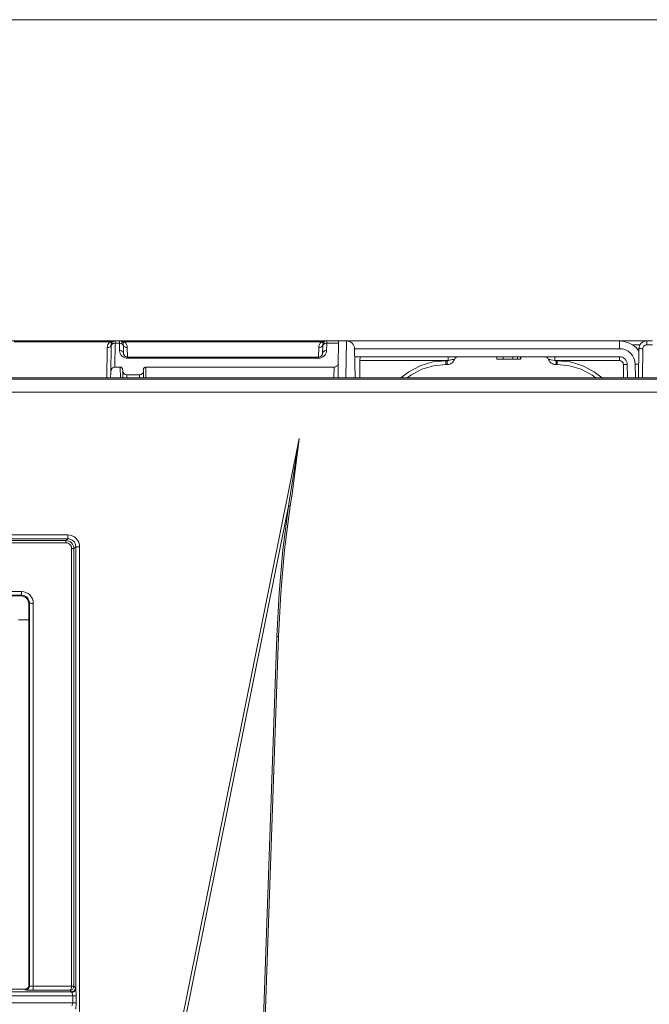
# Model space of a CAD drawing. Extents: x -1269.32 to -1262.11, y -2120.33 to -2113.33.
# Drawn here: x -1266.52 to -1266.45, y -2115.5 to -2115.37 of the extents above; entities that cross this region are included whole.
import ezdxf

# ---------------------------------------------------------------- set-up
doc = ezdxf.new("R2010")
doc.units = 0
doc.header["$MEASUREMENT"] = 0
doc.layers.add('DETAIL', color=5, linetype='CONTINUOUS')
doc.layers.add('SIZE', color=30, linetype='CONTINUOUS')

msp = doc.modelspace()

# ---------------------------------------------------------------- linework, layer by layer
at = {"layer": 'DETAIL', "lineweight": 5}
for points in [[(-1266.52635, -2115.41134), (-1266.51289, -2115.41134)], [(-1266.51289, -2115.41134), (-1266.52635, -2115.41134)], [(-1266.51358, -2115.41148), (-1266.52567, -2115.41148)], [(-1266.51389, -2115.41219), (-1266.51387, -2115.41199), (-1266.5138, -2115.41181), (-1266.51371, -2115.41163), (-1266.51358, -2115.41148)], [(-1266.51358, -2115.41148), (-1266.51352, -2115.41146), (-1266.51345, -2115.41143), (-1266.51338, -2115.41141)], [(-1266.51358, -2115.41148), (-1266.51353, -2115.4115), (-1266.51348, -2115.41152), (-1266.51343, -2115.41153), (-1266.51338, -2115.41154), (-1266.51334, -2115.41153), (-1266.5133, -2115.41152), (-1266.51326, -2115.4115), (-1266.51323, -2115.41148)], [(-1266.51289, -2115.41134), (-1266.51299, -2115.41135), (-1266.51308, -2115.41138), (-1266.51316, -2115.41142), (-1266.51324, -2115.41149), (-1266.5133, -2115.41156), (-1266.51335, -2115.41165), (-1266.51338, -2115.41174), (-1266.51339, -2115.41184)], [(-1266.5129, -2115.41164), (-1266.51299, -2115.41164), (-1266.51308, -2115.41166), (-1266.51317, -2115.41169), (-1266.51325, -2115.41174), (-1266.51331, -2115.41179), (-1266.51335, -2115.41185), (-1266.51338, -2115.41192), (-1266.51339, -2115.41198)], [(-1266.51338, -2115.41141), (-1266.51323, -2115.41138), (-1266.51306, -2115.41135), (-1266.51289, -2115.41134)], [(-1266.5129, -2115.41164), (-1266.51295, -2115.41465)], [(-1266.51289, -2115.41134), (-1266.5129, -2115.41137), (-1266.5129, -2115.41142), (-1266.5129, -2115.41151), (-1266.5129, -2115.41164)], [(-1266.51235, -2115.41164), (-1266.5129, -2115.41164)], [(-1266.51235, -2115.41134), (-1266.51289, -2115.41134)], [(-1266.51235, -2115.41134), (-1266.50384, -2115.41134)], [(-1266.51235, -2115.41134), (-1266.51219, -2115.41135), (-1266.51202, -2115.41138), (-1266.51186, -2115.41141)], [(-1266.51186, -2115.41184), (-1266.51187, -2115.41174), (-1266.51189, -2115.41165), (-1266.51194, -2115.41156), (-1266.512, -2115.41149), (-1266.51208, -2115.41142), (-1266.51217, -2115.41138), (-1266.51226, -2115.41135), (-1266.51235, -2115.41134)], [(-1266.51235, -2115.41164), (-1266.51235, -2115.41151), (-1266.51235, -2115.41142), (-1266.51235, -2115.41137), (-1266.51235, -2115.41134)], [(-1266.50384, -2115.41134), (-1266.51235, -2115.41134)], [(-1266.51185, -2115.41198), (-1266.51186, -2115.41192), (-1266.51189, -2115.41185), (-1266.51194, -2115.41179), (-1266.512, -2115.41174), (-1266.51207, -2115.41169), (-1266.51216, -2115.41166), (-1266.51226, -2115.41164), (-1266.51235, -2115.41164)], [(-1266.51234, -2115.41257), (-1266.51235, -2115.41164)], [(-1266.51167, -2115.41148), (-1266.51172, -2115.4115), (-1266.51177, -2115.41152), (-1266.51182, -2115.41153), (-1266.51186, -2115.41154), (-1266.5119, -2115.41153), (-1266.51195, -2115.41152), (-1266.51198, -2115.4115), (-1266.51201, -2115.41148)], [(-1266.51186, -2115.41141), (-1266.51179, -2115.41143), (-1266.51173, -2115.41146), (-1266.51167, -2115.41148)], [(-1266.48682, -2115.41148), (-1266.51167, -2115.41148)], [(-1266.51167, -2115.41148), (-1266.51154, -2115.41163), (-1266.51144, -2115.41181), (-1266.51138, -2115.41199), (-1266.51136, -2115.41219)], [(-1266.50341, -2115.41134), (-1266.50384, -2115.41134)], [(-1266.50341, -2115.41134), (-1266.49468, -2115.41134)], [(-1266.48613, -2115.41134), (-1266.50341, -2115.41134)], [(-1266.49456, -2115.41134), (-1266.49468, -2115.41134)], [(-1266.49456, -2115.41134), (-1266.48692, -2115.41134)], [(-1266.48713, -2115.41219), (-1266.48711, -2115.41199), (-1266.48705, -2115.41181), (-1266.48695, -2115.41163), (-1266.48682, -2115.41148)], [(-1266.48682, -2115.41148), (-1266.48676, -2115.41146), (-1266.48669, -2115.41143), (-1266.48663, -2115.41141)], [(-1266.48682, -2115.41148), (-1266.48677, -2115.4115), (-1266.48672, -2115.41152), (-1266.48667, -2115.41153), (-1266.48662, -2115.41154), (-1266.48658, -2115.41153), (-1266.48654, -2115.41152), (-1266.4865, -2115.4115), (-1266.48647, -2115.41148)], [(-1266.48663, -2115.41141), (-1266.48647, -2115.41138), (-1266.4863, -2115.41135), (-1266.48613, -2115.41134)], [(-1266.48663, -2115.41184), (-1266.48662, -2115.41174), (-1266.48659, -2115.41165), (-1266.48654, -2115.41156), (-1266.48648, -2115.41149), (-1266.48641, -2115.41142), (-1266.48632, -2115.41138), (-1266.48623, -2115.41135), (-1266.48613, -2115.41134)], [(-1266.48663, -2115.41198), (-1266.48663, -2115.41192), (-1266.4866, -2115.41185), (-1266.48655, -2115.41179), (-1266.48648, -2115.41174), (-1266.48641, -2115.41169), (-1266.48632, -2115.41166), (-1266.48623, -2115.41164), (-1266.48613, -2115.41164)], [(-1266.48613, -2115.41164), (-1266.48615, -2115.41257)], [(-1266.48613, -2115.41134), (-1266.48462, -2115.41134)], [(-1266.48613, -2115.41134), (-1266.48613, -2115.41137), (-1266.48613, -2115.41142), (-1266.48613, -2115.41151), (-1266.48613, -2115.41164)], [(-1266.48463, -2115.41164), (-1266.48613, -2115.41164)], [(-1266.48467, -2115.41417), (-1266.48463, -2115.41164)], [(-1266.48462, -2115.41134), (-1266.48462, -2115.41137), (-1266.48462, -2115.41142), (-1266.48463, -2115.41151), (-1266.48463, -2115.41164)], [(-1266.48462, -2115.41134), (-1266.48461, -2115.41134), (-1266.48454, -2115.41134), (-1266.48446, -2115.41134), (-1266.48433, -2115.41134), (-1266.48418, -2115.41134), (-1266.48401, -2115.41134), (-1266.48382, -2115.41134), (-1266.48362, -2115.41134)], [(-1266.48362, -2115.41134), (-1266.4837, -2115.41602)], [(-1266.4836, -2115.41134), (-1266.48362, -2115.41134)], [(-1266.48261, -2115.41233), (-1266.48263, -2115.41213), (-1266.48269, -2115.41195), (-1266.48278, -2115.41178), (-1266.4829, -2115.41163), (-1266.48306, -2115.41151), (-1266.48323, -2115.41142), (-1266.48341, -2115.41137), (-1266.4836, -2115.41134)], [(-1266.4836, -2115.41134), (-1266.4491, -2115.41134)], [(-1266.4491, -2115.41134), (-1266.44564, -2115.41134)], [(-1266.4491, -2115.41134), (-1266.4491, -2115.41137), (-1266.4491, -2115.41142), (-1266.4491, -2115.41151), (-1266.4491, -2115.41163), (-1266.4491, -2115.41178), (-1266.4491, -2115.41195), (-1266.4491, -2115.41213), (-1266.4491, -2115.41233)], [(-1266.4491, -2115.41134), (-1266.44853, -2115.4114), (-1266.44797, -2115.41157), (-1266.44745, -2115.41184), (-1266.447, -2115.4122), (-1266.44664, -2115.41263)], [(-1266.44664, -2115.41233), (-1266.44662, -2115.41213), (-1266.44656, -2115.41195), (-1266.44647, -2115.41178), (-1266.44634, -2115.41163), (-1266.44619, -2115.41151), (-1266.44602, -2115.41142), (-1266.44583, -2115.41137), (-1266.44564, -2115.41134)], [(-1266.44564, -2115.41134), (-1266.44493, -2115.41134)], [(-1266.44564, -2115.41134), (-1266.44564, -2115.41135), (-1266.44564, -2115.41138), (-1266.44564, -2115.41142), (-1266.44564, -2115.41149), (-1266.44564, -2115.41156), (-1266.44564, -2115.41165), (-1266.44564, -2115.41174), (-1266.44564, -2115.41184)], [(-1266.51396, -2115.41602), (-1266.51389, -2115.41219)], [(-1266.51389, -2115.41219), (-1266.51379, -2115.41218), (-1266.5137, -2115.41216), (-1266.51362, -2115.41213), (-1266.51354, -2115.41209), (-1266.51348, -2115.41203), (-1266.51343, -2115.41197), (-1266.5134, -2115.41191), (-1266.51339, -2115.41184)], [(-1266.51345, -2115.41533), (-1266.51339, -2115.41198)], [(-1266.51339, -2115.41198), (-1266.51339, -2115.41192), (-1266.51339, -2115.41187), (-1266.51339, -2115.41185), (-1266.51339, -2115.41184)], [(-1266.51184, -2115.41291), (-1266.51185, -2115.41284), (-1266.51188, -2115.41278), (-1266.51192, -2115.41272), (-1266.51199, -2115.41267), (-1266.51206, -2115.41262), (-1266.51215, -2115.41259), (-1266.51224, -2115.41257), (-1266.51234, -2115.41257)], [(-1266.51132, -2115.41353), (-1266.51152, -2115.41351), (-1266.51171, -2115.41346), (-1266.51188, -2115.41337), (-1266.51203, -2115.41325), (-1266.51216, -2115.4131), (-1266.51226, -2115.41294), (-1266.51231, -2115.41276), (-1266.51234, -2115.41257)], [(-1266.51186, -2115.41184), (-1266.51186, -2115.41185), (-1266.51186, -2115.41187), (-1266.51186, -2115.41192), (-1266.51185, -2115.41198)], [(-1266.51136, -2115.41219), (-1266.51145, -2115.41218), (-1266.51155, -2115.41216), (-1266.51163, -2115.41213), (-1266.51171, -2115.41209), (-1266.51177, -2115.41203), (-1266.51182, -2115.41197), (-1266.51185, -2115.41191), (-1266.51186, -2115.41184)], [(-1266.51185, -2115.41198), (-1266.51184, -2115.41291)], [(-1266.51132, -2115.41339), (-1266.51142, -2115.41338), (-1266.51151, -2115.41335), (-1266.51161, -2115.4133), (-1266.51173, -2115.4132), (-1266.51182, -2115.41301), (-1266.51184, -2115.41291)], [(-1266.51136, -2115.41219), (-1266.51134, -2115.41339)], [(-1266.48615, -2115.41257), (-1266.48617, -2115.41276), (-1266.48623, -2115.41294), (-1266.48633, -2115.4131), (-1266.48646, -2115.41325), (-1266.48661, -2115.41337), (-1266.48678, -2115.41346), (-1266.48697, -2115.41351), (-1266.48716, -2115.41353)], [(-1266.48665, -2115.41291), (-1266.48667, -2115.41304), (-1266.4868, -2115.41324), (-1266.48693, -2115.41333), (-1266.48704, -2115.41337), (-1266.48713, -2115.41339), (-1266.48716, -2115.41339)], [(-1266.48715, -2115.41339), (-1266.48713, -2115.41219)], [(-1266.48713, -2115.41219), (-1266.48704, -2115.41218), (-1266.48694, -2115.41216), (-1266.48686, -2115.41213), (-1266.48678, -2115.41209), (-1266.48672, -2115.41203), (-1266.48667, -2115.41197), (-1266.48664, -2115.41191), (-1266.48663, -2115.41184)], [(-1266.48665, -2115.41291), (-1266.48663, -2115.41198)], [(-1266.48665, -2115.41291), (-1266.48664, -2115.41284), (-1266.48661, -2115.41278), (-1266.48656, -2115.41272), (-1266.4865, -2115.41267), (-1266.48643, -2115.41262), (-1266.48634, -2115.41259), (-1266.48624, -2115.41257), (-1266.48615, -2115.41257)], [(-1266.48663, -2115.41198), (-1266.48663, -2115.41192), (-1266.48663, -2115.41187), (-1266.48663, -2115.41185), (-1266.48663, -2115.41184)], [(-1266.4491, -2115.41233), (-1266.48261, -2115.41233)], [(-1266.48254, -2115.41602), (-1266.48261, -2115.41233)], [(-1266.4471, -2115.41429), (-1266.44715, -2115.41391), (-1266.44727, -2115.41354), (-1266.44745, -2115.4132), (-1266.4477, -2115.4129), (-1266.44801, -2115.41266), (-1266.44835, -2115.41247), (-1266.44872, -2115.41236), (-1266.4491, -2115.41233)], [(-1266.44649, -2115.41183), (-1266.44747, -2115.41183)], [(-1266.44671, -2115.41602), (-1266.44664, -2115.41233)], [(-1266.44664, -2115.41233), (-1266.44663, -2115.41233), (-1266.4466, -2115.41233), (-1266.44655, -2115.41232), (-1266.44649, -2115.41232), (-1266.44642, -2115.41232), (-1266.44633, -2115.41233), (-1266.44624, -2115.41233), (-1266.44614, -2115.41233)], [(-1266.44614, -2115.41233), (-1266.4462, -2115.41602)], [(-1266.44564, -2115.41184), (-1266.44573, -2115.41185), (-1266.44583, -2115.41187), (-1266.44591, -2115.41192), (-1266.44599, -2115.41198), (-1266.44605, -2115.41205), (-1266.4461, -2115.41214), (-1266.44613, -2115.41223), (-1266.44614, -2115.41233)], [(-1266.44493, -2115.41184), (-1266.44564, -2115.41184)], [(-1266.51132, -2115.41339), (-1266.51132, -2115.4134), (-1266.51132, -2115.41345), (-1266.51132, -2115.41353)], [(-1266.48716, -2115.41339), (-1266.51132, -2115.41339)], [(-1266.48716, -2115.41353), (-1266.51132, -2115.41353)], [(-1266.48716, -2115.41353), (-1266.48716, -2115.41345), (-1266.48716, -2115.4134), (-1266.48716, -2115.41339)], [(-1266.48518, -2115.41465), (-1266.48508, -2115.41464), (-1266.48499, -2115.41462), (-1266.4849, -2115.41457), (-1266.48483, -2115.41451), (-1266.48476, -2115.41444), (-1266.48471, -2115.41436), (-1266.48469, -2115.41427), (-1266.48467, -2115.41417)], [(-1266.48467, -2115.41417), (-1266.4847, -2115.41602)], [(-1266.48259, -2115.41334), (-1266.4491, -2115.41334)], [(-1266.48192, -2115.41384), (-1266.48196, -2115.41602)], [(-1266.48192, -2115.41384), (-1266.48192, -2115.41374), (-1266.48192, -2115.41365), (-1266.48191, -2115.41356), (-1266.48191, -2115.41349), (-1266.48191, -2115.41343), (-1266.48191, -2115.41338), (-1266.48191, -2115.41335), (-1266.48191, -2115.41334)], [(-1266.47078, -2115.41384), (-1266.48192, -2115.41384)], [(-1266.47674, -2115.41602), (-1266.47574, -2115.41525), (-1266.47429, -2115.41448), (-1266.47271, -2115.41401), (-1266.47107, -2115.41385)], [(-1266.47107, -2115.41434), (-1266.47107, -2115.41433), (-1266.47107, -2115.41431), (-1266.47107, -2115.41426), (-1266.47107, -2115.4142), (-1266.47107, -2115.41413), (-1266.47107, -2115.41404), (-1266.47107, -2115.41395), (-1266.47107, -2115.41385)], [(-1266.47107, -2115.41385), (-1266.47091, -2115.41385)], [(-1266.46997, -2115.41368), (-1266.47004, -2115.41384), (-1266.47014, -2115.41398), (-1266.47027, -2115.41411), (-1266.47041, -2115.41421), (-1266.47057, -2115.41429), (-1266.47074, -2115.41433), (-1266.47091, -2115.41434)], [(-1266.47091, -2115.41385), (-1266.47087, -2115.41385), (-1266.47082, -2115.41385), (-1266.47078, -2115.41384)], [(-1266.47091, -2115.41434), (-1266.47091, -2115.41433), (-1266.47091, -2115.41431), (-1266.47091, -2115.41426), (-1266.47091, -2115.4142), (-1266.47091, -2115.41413), (-1266.47091, -2115.41404), (-1266.47091, -2115.41395), (-1266.47091, -2115.41385)], [(-1266.47078, -2115.41334), (-1266.47078, -2115.41335), (-1266.47078, -2115.41338), (-1266.47078, -2115.41343), (-1266.47078, -2115.41349), (-1266.47078, -2115.41356), (-1266.47078, -2115.41365), (-1266.47078, -2115.41374), (-1266.47078, -2115.41384)], [(-1266.46997, -2115.41368), (-1266.46999, -2115.41368), (-1266.47005, -2115.41369), (-1266.4701, -2115.41369), (-1266.47025, -2115.41371), (-1266.47044, -2115.41376), (-1266.47078, -2115.41384)], [(-1266.4695, -2115.41334), (-1266.46958, -2115.41335), (-1266.46965, -2115.41337), (-1266.46972, -2115.4134), (-1266.46979, -2115.41344), (-1266.46985, -2115.41348), (-1266.4699, -2115.41354), (-1266.46994, -2115.41361), (-1266.46997, -2115.41368)], [(-1266.46462, -2115.41364), (-1266.46462, -2115.41334)], [(-1266.46462, -2115.41364), (-1266.46456, -2115.41364), (-1266.46435, -2115.41364), (-1266.4641, -2115.41364), (-1266.4638, -2115.41364)], [(-1266.4638, -2115.41364), (-1266.4638, -2115.41334)], [(-1266.4638, -2115.41364), (-1266.46338, -2115.41364), (-1266.46302, -2115.41364), (-1266.46257, -2115.41364)], [(-1266.4635, -2115.41364), (-1266.4631, -2115.41364)], [(-1266.4631, -2115.41364), (-1266.46285, -2115.41364)], [(-1266.46257, -2115.41364), (-1266.46257, -2115.41334)], [(-1266.46257, -2115.41364), (-1266.46239, -2115.41364), (-1266.46227, -2115.41364), (-1266.46214, -2115.41364), (-1266.462, -2115.41364)], [(-1266.462, -2115.41364), (-1266.462, -2115.41334)], [(-1266.462, -2115.41364), (-1266.46162, -2115.41364)], [(-1266.46162, -2115.41364), (-1266.46162, -2115.41334)], [(-1266.46158, -2115.41364), (-1266.46158, -2115.41334)], [(-1266.45854, -2115.41334), (-1266.45846, -2115.41335), (-1266.45839, -2115.41337), (-1266.45832, -2115.4134), (-1266.45825, -2115.41344), (-1266.45819, -2115.41348), (-1266.45814, -2115.41354), (-1266.4581, -2115.41361), (-1266.45806, -2115.41368)], [(-1266.45712, -2115.41434), (-1266.4573, -2115.41433), (-1266.45747, -2115.41429), (-1266.45763, -2115.41421), (-1266.45777, -2115.41411), (-1266.45789, -2115.41398), (-1266.45799, -2115.41384), (-1266.45806, -2115.41368)], [(-1266.45726, -2115.41384), (-1266.45754, -2115.41377), (-1266.45776, -2115.41372), (-1266.4579, -2115.4137), (-1266.45794, -2115.41369), (-1266.45802, -2115.41368), (-1266.45806, -2115.41368)], [(-1266.45726, -2115.41334), (-1266.45726, -2115.41335), (-1266.45726, -2115.41338), (-1266.45726, -2115.41343), (-1266.45726, -2115.41349), (-1266.45726, -2115.41356), (-1266.45726, -2115.41365), (-1266.45726, -2115.41374), (-1266.45726, -2115.41384)], [(-1266.45726, -2115.41384), (-1266.45721, -2115.41385), (-1266.45717, -2115.41385), (-1266.45712, -2115.41385)], [(-1266.4491, -2115.41384), (-1266.45726, -2115.41384)], [(-1266.45712, -2115.41385), (-1266.45697, -2115.41385)], [(-1266.45712, -2115.41434), (-1266.45712, -2115.41433), (-1266.45712, -2115.41431), (-1266.45712, -2115.41426), (-1266.45712, -2115.4142), (-1266.45712, -2115.41413), (-1266.45712, -2115.41404), (-1266.45712, -2115.41395), (-1266.45712, -2115.41385)], [(-1266.45697, -2115.41385), (-1266.45533, -2115.41401), (-1266.45374, -2115.41448), (-1266.45229, -2115.41525), (-1266.4513, -2115.41602)], [(-1266.45697, -2115.41434), (-1266.45697, -2115.41433), (-1266.45697, -2115.41431), (-1266.45697, -2115.41426), (-1266.45697, -2115.4142), (-1266.45697, -2115.41413), (-1266.45697, -2115.41404), (-1266.45697, -2115.41395), (-1266.45697, -2115.41385)], [(-1266.4491, -2115.41334), (-1266.4491, -2115.41335), (-1266.4491, -2115.41338), (-1266.4491, -2115.41343), (-1266.4491, -2115.41349), (-1266.4491, -2115.41356), (-1266.4491, -2115.41365), (-1266.4491, -2115.41374), (-1266.4491, -2115.41384)], [(-1266.4491, -2115.41334), (-1266.44891, -2115.41337), (-1266.44873, -2115.41342), (-1266.44856, -2115.41351), (-1266.4484, -2115.41363), (-1266.44828, -2115.41378), (-1266.44819, -2115.41395), (-1266.44813, -2115.41414), (-1266.44811, -2115.41433)], [(-1266.4486, -2115.41433), (-1266.44861, -2115.41423), (-1266.44865, -2115.41414), (-1266.44869, -2115.41406), (-1266.44875, -2115.41398), (-1266.44883, -2115.41392), (-1266.44891, -2115.41387), (-1266.44901, -2115.41385), (-1266.4491, -2115.41384)], [(-1266.44667, -2115.41429), (-1266.44672, -2115.41429), (-1266.44691, -2115.41429), (-1266.4471, -2115.41429)], [(-1266.44707, -2115.41602), (-1266.4471, -2115.41429)], [(-1266.51346, -2115.41602), (-1266.51345, -2115.41533)], [(-1266.51295, -2115.41465), (-1266.51305, -2115.41467), (-1266.51314, -2115.41471), (-1266.51322, -2115.41477), (-1266.5133, -2115.41485), (-1266.51336, -2115.41495), (-1266.51341, -2115.41507), (-1266.51344, -2115.4152), (-1266.51345, -2115.41533)], [(-1266.51225, -2115.41465), (-1266.51295, -2115.41465)], [(-1266.51222, -2115.41602), (-1266.51225, -2115.41465)], [(-1266.51225, -2115.41465), (-1266.51219, -2115.41466), (-1266.51213, -2115.41468), (-1266.51208, -2115.4147), (-1266.51203, -2115.41474), (-1266.512, -2115.41478), (-1266.51197, -2115.41484), (-1266.51195, -2115.41489), (-1266.51195, -2115.41495)], [(-1266.51194, -2115.41514), (-1266.51195, -2115.41495)], [(-1266.51192, -2115.41602), (-1266.51194, -2115.41514)], [(-1266.51194, -2115.41514), (-1266.51193, -2115.41523), (-1266.5119, -2115.41532), (-1266.51185, -2115.4154), (-1266.51179, -2115.41548), (-1266.51171, -2115.41554), (-1266.51162, -2115.41559), (-1266.51153, -2115.41561), (-1266.51143, -2115.41562)], [(-1266.50982, -2115.41562), (-1266.50972, -2115.41561), (-1266.50962, -2115.41559), (-1266.50954, -2115.41554), (-1266.50945, -2115.41548), (-1266.5094, -2115.4154), (-1266.50934, -2115.41532), (-1266.50931, -2115.41523), (-1266.5093, -2115.41514)], [(-1266.5093, -2115.41514), (-1266.50932, -2115.41602)], [(-1266.5093, -2115.41495), (-1266.5093, -2115.41489), (-1266.50928, -2115.41484), (-1266.50925, -2115.41478), (-1266.50921, -2115.41474), (-1266.50916, -2115.4147), (-1266.50911, -2115.41468), (-1266.50906, -2115.41466), (-1266.509, -2115.41465)], [(-1266.5093, -2115.41514), (-1266.5093, -2115.41495)], [(-1266.509, -2115.41465), (-1266.50902, -2115.41602)], [(-1266.48518, -2115.41465), (-1266.509, -2115.41465)], [(-1266.48521, -2115.41602), (-1266.48518, -2115.41465)], [(-1266.47107, -2115.41434), (-1266.47261, -2115.4145), (-1266.4741, -2115.41494), (-1266.47547, -2115.41566), (-1266.47597, -2115.41602)], [(-1266.47091, -2115.41434), (-1266.47107, -2115.41434)], [(-1266.45697, -2115.41434), (-1266.45712, -2115.41434)], [(-1266.45207, -2115.41602), (-1266.45257, -2115.41566), (-1266.45394, -2115.41494), (-1266.45542, -2115.4145), (-1266.45697, -2115.41434)], [(-1266.44858, -2115.41602), (-1266.4486, -2115.41433)], [(-1266.4486, -2115.41433), (-1266.4485, -2115.41433), (-1266.44842, -2115.41433), (-1266.44832, -2115.41433), (-1266.44825, -2115.41433), (-1266.44819, -2115.41433), (-1266.44814, -2115.41433), (-1266.44812, -2115.41433), (-1266.44811, -2115.41433)], [(-1266.44811, -2115.41433), (-1266.44808, -2115.41602)], [(-1266.38382, -2115.41602), (-1267.15544, -2115.41602)], [(-1266.38382, -2115.41618), (-1267.15544, -2115.41618)], [(-1266.51143, -2115.41562), (-1266.51142, -2115.41602)], [(-1266.50982, -2115.41562), (-1266.51143, -2115.41562)], [(-1266.50982, -2115.41602), (-1266.50982, -2115.41562)], [(-1266.48869, -2115.41785), (-1267.15747, -2115.41785)], [(-1266.38179, -2115.41785), (-1266.48869, -2115.41785)], [(-1266.5047, -2115.49865), (-1266.48961, -2115.42371)], [(-1266.49096, -2115.43224), (-1266.4907, -2115.43067), (-1266.48962, -2115.42379), (-1266.48961, -2115.42371)], [(-1266.48961, -2115.42371), (-1266.48962, -2115.42379), (-1266.49052, -2115.43069), (-1266.49075, -2115.43226)], [(-1266.49096, -2115.43224), (-1266.50435, -2115.49872)], [(-1266.49246, -2115.44874), (-1266.49216, -2115.44327), (-1266.49167, -2115.43777), (-1266.49096, -2115.43224)], [(-1266.49075, -2115.43226), (-1266.49145, -2115.43778), (-1266.49195, -2115.44327), (-1266.49225, -2115.44873)], [(-1266.49096, -2115.43224), (-1266.49094, -2115.43224), (-1266.49092, -2115.43225), (-1266.49089, -2115.43225), (-1266.49086, -2115.43225), (-1266.49083, -2115.43226), (-1266.4908, -2115.43226), (-1266.49078, -2115.43226), (-1266.49075, -2115.43226)], [(-1267.12837, -2115.4359), (-1266.51888, -2115.4359)], [(-1266.51888, -2115.43638), (-1267.12837, -2115.43638)], [(-1267.12815, -2115.4366), (-1266.51911, -2115.4366)], [(-1266.51911, -2115.4366), (-1266.51888, -2115.43638)], [(-1266.51911, -2115.4366), (-1266.51911, -2115.43661), (-1266.51911, -2115.43663), (-1266.51911, -2115.43665), (-1266.51911, -2115.43669), (-1266.51911, -2115.43673), (-1266.51911, -2115.43678), (-1266.51911, -2115.43684), (-1266.51911, -2115.43689)], [(-1266.51911, -2115.4366), (-1266.51891, -2115.43662), (-1266.51872, -2115.43667), (-1266.51855, -2115.43677), (-1266.5184, -2115.43689), (-1266.51828, -2115.43704), (-1266.51819, -2115.43721), (-1266.51813, -2115.43741), (-1266.51811, -2115.4376)], [(-1266.51888, -2115.4359), (-1266.51888, -2115.43599), (-1266.51888, -2115.43608), (-1266.51888, -2115.43616), (-1266.51888, -2115.43623), (-1266.51888, -2115.43629), (-1266.51888, -2115.43633), (-1266.51888, -2115.43636), (-1266.51888, -2115.43638)], [(-1266.51888, -2115.4359), (-1266.51859, -2115.43592), (-1266.51831, -2115.43601), (-1266.51805, -2115.43615), (-1266.51782, -2115.43633), (-1266.51764, -2115.43656), (-1266.5175, -2115.43682), (-1266.51742, -2115.4371), (-1266.51739, -2115.43739)], [(-1266.51788, -2115.43738), (-1266.51791, -2115.43718), (-1266.51796, -2115.43699), (-1266.51805, -2115.43682), (-1266.51818, -2115.43667), (-1266.51833, -2115.43655), (-1266.5185, -2115.43645), (-1266.51869, -2115.4364), (-1266.51888, -2115.43638)], [(-1266.51911, -2115.43689), (-1267.12815, -2115.43689)], [(-1266.51841, -2115.43759), (-1266.51842, -2115.43745), (-1266.51846, -2115.43732), (-1266.51852, -2115.4372), (-1266.51862, -2115.4371), (-1266.51872, -2115.43701), (-1266.51884, -2115.43694), (-1266.51897, -2115.4369), (-1266.51911, -2115.43689)], [(-1266.51841, -2115.49298), (-1266.51841, -2115.43759)], [(-1266.51811, -2115.4376), (-1266.51812, -2115.43759), (-1266.51814, -2115.43759), (-1266.51817, -2115.43759), (-1266.5182, -2115.43759), (-1266.51825, -2115.43759), (-1266.5183, -2115.43759), (-1266.51835, -2115.43759), (-1266.51841, -2115.43759)], [(-1266.51788, -2115.43738), (-1266.51811, -2115.4376)], [(-1266.51811, -2115.4376), (-1266.51811, -2115.49299)], [(-1266.51788, -2115.49337), (-1266.51788, -2115.43738)], [(-1266.51739, -2115.43739), (-1266.51748, -2115.43739), (-1266.51757, -2115.43739), (-1266.51765, -2115.43739), (-1266.51773, -2115.43738), (-1266.51779, -2115.43738), (-1266.51784, -2115.43738), (-1266.51788, -2115.43738), (-1266.51788, -2115.43738)], [(-1266.51739, -2115.43739), (-1266.51739, -2115.49865)], [(-1266.61621, -2115.44305), (-1266.52474, -2115.44305)], [(-1266.52474, -2115.44353), (-1266.61621, -2115.44353)], [(-1266.61613, -2115.44361), (-1266.52482, -2115.44361)], [(-1266.52482, -2115.44361), (-1266.52474, -2115.44353)], [(-1266.52382, -2115.44461), (-1266.52384, -2115.44442), (-1266.5239, -2115.44423), (-1266.52399, -2115.44405), (-1266.52411, -2115.4439), (-1266.52427, -2115.44378), (-1266.52444, -2115.44368), (-1266.52462, -2115.44363), (-1266.52482, -2115.44361)], [(-1266.52474, -2115.44353), (-1266.52474, -2115.44352), (-1266.52474, -2115.44349), (-1266.52474, -2115.44344), (-1266.52474, -2115.44338), (-1266.52474, -2115.44331), (-1266.52474, -2115.44323), (-1266.52474, -2115.44314), (-1266.52474, -2115.44305)], [(-1266.52474, -2115.44305), (-1266.52445, -2115.44308), (-1266.52417, -2115.44316), (-1266.52391, -2115.4433), (-1266.52369, -2115.44349), (-1266.5235, -2115.44371), (-1266.52336, -2115.44397), (-1266.52327, -2115.44426), (-1266.52325, -2115.44455)], [(-1266.52374, -2115.44453), (-1266.52376, -2115.44433), (-1266.52382, -2115.44415), (-1266.52391, -2115.44397), (-1266.52404, -2115.44382), (-1266.52418, -2115.4437), (-1266.52436, -2115.4436), (-1266.52455, -2115.44355), (-1266.52474, -2115.44353)], [(-1266.52374, -2115.44453), (-1266.52382, -2115.44461)], [(-1266.52382, -2115.49286), (-1266.52382, -2115.44461)], [(-1266.52374, -2115.49295), (-1266.52374, -2115.44453)], [(-1266.52374, -2115.44453), (-1266.52373, -2115.44453), (-1266.5237, -2115.44454), (-1266.52365, -2115.44454), (-1266.52359, -2115.44454), (-1266.52352, -2115.44454), (-1266.52343, -2115.44455), (-1266.52334, -2115.44455), (-1266.52325, -2115.44455)], [(-1266.52325, -2115.44455), (-1266.52325, -2115.49298)], [(-1266.52512, -2115.44662), (-1266.52382, -2115.44662)], [(-1266.49752, -2115.5937), (-1266.49246, -2115.44874)], [(-1266.49225, -2115.44873), (-1266.49731, -2115.59369)], [(-1266.49246, -2115.44874), (-1266.49243, -2115.44874), (-1266.49241, -2115.44874), (-1266.49239, -2115.44873), (-1266.49236, -2115.44873), (-1266.49233, -2115.44873), (-1266.49231, -2115.44873), (-1266.49228, -2115.44873), (-1266.49225, -2115.44873)], [(-1267.12884, -2115.49368), (-1266.51841, -2115.49368)], [(-1266.61662, -2115.49337), (-1266.52432, -2115.49337)], [(-1266.52432, -2115.49337), (-1266.52422, -2115.49336), (-1266.52413, -2115.49333), (-1266.52404, -2115.49328), (-1266.52397, -2115.49322), (-1266.52391, -2115.49315), (-1266.52386, -2115.49306), (-1266.52383, -2115.49296), (-1266.52382, -2115.49286)], [(-1266.52424, -2115.49345), (-1266.52432, -2115.49337)], [(-1266.52374, -2115.49295), (-1266.52375, -2115.49304), (-1266.52378, -2115.49314), (-1266.52383, -2115.49322), (-1266.52389, -2115.4933), (-1266.52397, -2115.49336), (-1266.52405, -2115.49341), (-1266.52415, -2115.49344), (-1266.52424, -2115.49345)], [(-1266.52325, -2115.4935), (-1266.52343, -2115.4935), (-1266.52361, -2115.49349), (-1266.52378, -2115.49349), (-1266.52393, -2115.49348), (-1266.52405, -2115.49347), (-1266.52415, -2115.49346), (-1266.52421, -2115.49346), (-1266.52424, -2115.49345)], [(-1266.52382, -2115.49286), (-1266.52374, -2115.49295)], [(-1266.52374, -2115.49295), (-1266.52373, -2115.49295), (-1266.5237, -2115.49296), (-1266.52365, -2115.49296), (-1266.52359, -2115.49297), (-1266.52352, -2115.49297), (-1266.52343, -2115.49298), (-1266.52334, -2115.49298), (-1266.52325, -2115.49298)], [(-1266.52325, -2115.49298), (-1266.52325, -2115.49308), (-1266.52325, -2115.49317), (-1266.52325, -2115.49326), (-1266.52325, -2115.49333), (-1266.52325, -2115.4934), (-1266.52325, -2115.49345), (-1266.52325, -2115.49348), (-1266.52325, -2115.4935)], [(-1266.52325, -2115.49298), (-1266.51841, -2115.49298)], [(-1266.5186, -2115.4935), (-1266.52325, -2115.4935)], [(-1266.5186, -2115.4935), (-1266.51856, -2115.49348), (-1266.51852, -2115.49345), (-1266.5185, -2115.4934), (-1266.51847, -2115.49333), (-1266.51844, -2115.49326), (-1266.51842, -2115.49317), (-1266.51841, -2115.49308), (-1266.51841, -2115.49298)], [(-1266.51811, -2115.49299), (-1266.51812, -2115.49309), (-1266.51815, -2115.49318), (-1266.51819, -2115.49327), (-1266.51825, -2115.49335), (-1266.51833, -2115.4934), (-1266.51841, -2115.49346), (-1266.5185, -2115.49348), (-1266.5186, -2115.4935)], [(-1266.51841, -2115.49368), (-1266.5186, -2115.4935)], [(-1266.51811, -2115.49299), (-1266.51812, -2115.49299), (-1266.51814, -2115.49299), (-1266.51817, -2115.49299), (-1266.5182, -2115.49299), (-1266.51825, -2115.49298), (-1266.5183, -2115.49298), (-1266.51835, -2115.49298), (-1266.51841, -2115.49298)], [(-1266.51841, -2115.49298), (-1266.51841, -2115.49298)], [(-1266.51811, -2115.49299), (-1266.51812, -2115.49298), (-1266.51814, -2115.49298), (-1266.51817, -2115.49298), (-1266.5182, -2115.49298), (-1266.51825, -2115.49298), (-1266.5183, -2115.49298), (-1266.51835, -2115.49298), (-1266.51841, -2115.49298)], [(-1266.51841, -2115.49368), (-1266.51832, -2115.49367), (-1266.51822, -2115.49364), (-1266.51814, -2115.4936), (-1266.51806, -2115.49353), (-1266.518, -2115.49346), (-1266.51795, -2115.49337), (-1266.51792, -2115.49328), (-1266.51791, -2115.49318)], [(-1266.51839, -2115.49377), (-1266.51839, -2115.49372), (-1266.5184, -2115.4937), (-1266.51841, -2115.49368)], [(-1266.51839, -2115.49377), (-1266.51829, -2115.49376), (-1266.5182, -2115.49374), (-1266.51811, -2115.4937), (-1266.51804, -2115.49365), (-1266.51798, -2115.49359), (-1266.51793, -2115.49352), (-1266.5179, -2115.49344), (-1266.51788, -2115.49337)], [(-1266.51825, -2115.4942), (-1266.51828, -2115.49406), (-1266.51828, -2115.49404), (-1266.51834, -2115.4939), (-1266.51838, -2115.4938), (-1266.51839, -2115.49377)], [(-1266.51811, -2115.49299), (-1266.51811, -2115.49299)], [(-1266.51811, -2115.49299), (-1266.51791, -2115.49318)], [(-1266.51791, -2115.49318), (-1266.5179, -2115.49321), (-1266.51789, -2115.49327), (-1266.51788, -2115.49337)], [(-1266.51788, -2115.49337), (-1266.51787, -2115.49362), (-1266.51784, -2115.49389), (-1266.51782, -2115.49421)], [(-1266.51825, -2115.4942), (-1267.129, -2115.4942)], [(-1267.129, -2115.49507), (-1266.51825, -2115.49507)], [(-1266.51839, -2115.49547), (-1266.51835, -2115.49539), (-1266.51835, -2115.49537), (-1266.51828, -2115.49523), (-1266.51825, -2115.49511), (-1266.51825, -2115.49507)], [(-1266.51825, -2115.49507), (-1266.51825, -2115.4942)], [(-1266.51825, -2115.4942), (-1266.51819, -2115.4942), (-1266.51812, -2115.4942), (-1266.51806, -2115.4942), (-1266.518, -2115.4942), (-1266.51795, -2115.4942), (-1266.5179, -2115.4942), (-1266.51786, -2115.49421), (-1266.51782, -2115.49421)], [(-1266.51825, -2115.49507), (-1266.51819, -2115.49507), (-1266.51812, -2115.49507), (-1266.51806, -2115.49507), (-1266.518, -2115.49507), (-1266.51795, -2115.49507), (-1266.5179, -2115.49507), (-1266.51786, -2115.49507), (-1266.51782, -2115.49507)], [(-1266.51782, -2115.49507), (-1266.51784, -2115.49541), (-1266.51787, -2115.49568), (-1266.51788, -2115.4959)], [(-1266.51782, -2115.49421), (-1266.51782, -2115.49507)]]:
    msp.add_lwpolyline(points, dxfattribs=at)
at = {"layer": 'SIZE', "lineweight": 5}
msp.add_lwpolyline([(-1267.16863, -2115.37071), (-1266.37063, -2115.37071)], dxfattribs=at)

doc.saveas('drawing.dxf')
